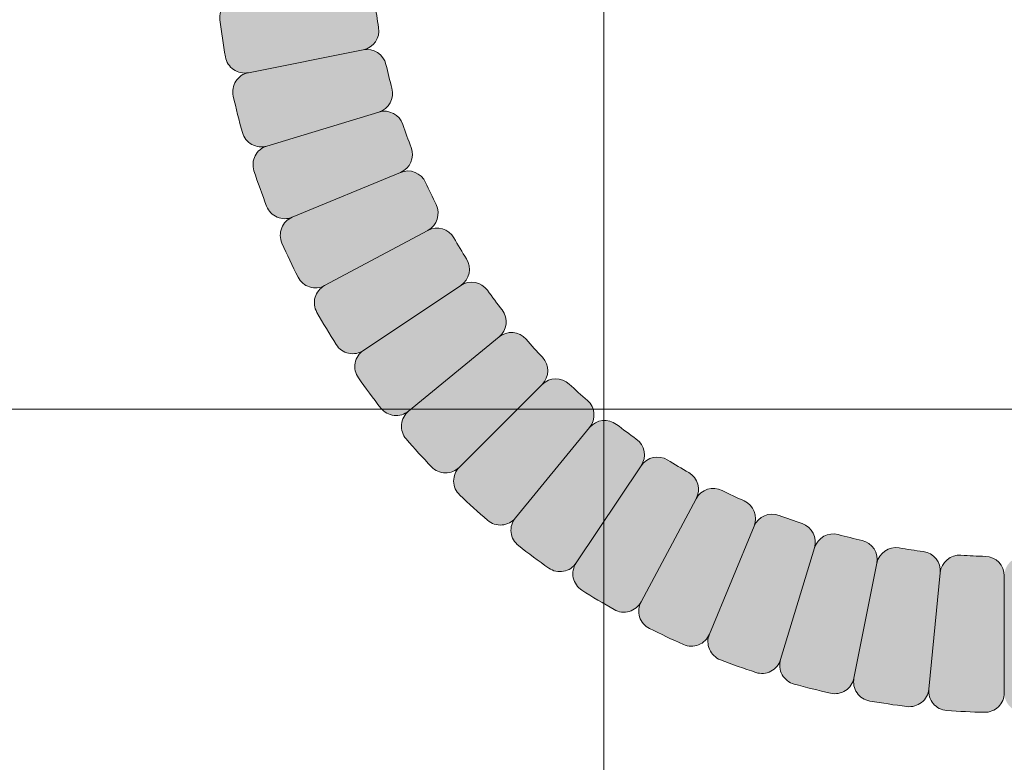
# Model space of a CAD drawing. Units: inches. Extents: x 2 to 891, y -14 to 291.
# Drawn here: x 326 to 329, y 223 to 226 of the extents above; entities that cross this region are included whole.
import ezdxf

# ---------------------------------------------------------------- set-up
doc = ezdxf.new("R2010")
doc.units = ezdxf.units.IN
doc.header["$LTSCALE"] = 0.375
doc.header["$MEASUREMENT"] = 0
doc.layers.get('0').update_dxf_attribs({"lineweight": 13})
doc.layers.add('FACTORY INSTALL', color=7, linetype='Continuous', lineweight=13)
doc.layers.add('FILL1', color=254, linetype='Continuous', lineweight=13)

# ---------------------------------------------------------------- blocks, each defined once
blk = doc.blocks.new('HW40 GB30x1.25')
at = {"layer": 'FILL1'}
h = blk.add_hatch(color=256, dxfattribs=at)
edge = h.paths.add_edge_path()
edge.add_line((-1.619431596436698, 30.31148000000007), (-1.244290224828319, 30.31148000000007))
edge.add_arc((-1.244290224828319, 30.24898000000007), 0.0625, 358.55122659914144, 450, ccw=False)
edge.add_arc((-3.715499999416124, 30.31148000000007), 2.53449999999998, 355.8237734008423, 358.5512265991568, ccw=False)
edge.add_arc((-1.250063704072545, 30.13145813015751), 0.0625, 264.37500000008754, 355.8237734008312, ccw=False)
edge.add_arc((-1.262315846613092, 30.00706003933914), 0.0625, 352.92622659817624, 444.37499999892, ccw=False)
edge.add_arc((-3.71549999941044, 30.31148000005822), 2.53449999999998, 350.19877339985067, 352.92622659816516, ccw=False)
edge.add_arc((-1.279580682587493, 29.89066996934747), 0.0625, 258.7499999990075, 350.198773399866, ccw=False)
edge.add_arc((-1.303966972845501, 29.7680718092671), 0.0625, 347.3012266001336, 438.75000000099215, ccw=False)
edge.add_arc((-3.71549999943295, 30.31147999994414), 2.53449999999998, 344.57377340183444, 347.3012266001489, ccw=False)
edge.add_arc((-1.332556895734115, 29.65393443912433), 0.0625, 253.12500000107968, 344.57377340182336, ccw=False)
edge.add_arc((-1.36884248038541, 29.53431689717252), 0.0625, 341.67622659916844, 433.1249999999121, ccw=False)
edge.add_arc((-3.715499999415897, 30.31148000000007), 2.53449999999998, 338.9487734008428, 341.6762265991573, ccw=False)
edge.add_arc((-1.408482153609611, 29.42353143214859), 0.0625, 247.49999999999972, 338.9487734008581, ccw=False)
edge.add_arc((-1.456317582665179, 29.3080464905546), 0.0625, 336.05122660110425, 427.50000000196275, ccw=False)
edge.add_arc((-3.715499999460462, 30.31147999989253), 2.53449999999998, 333.3237734028051, 336.0512266011196, ccw=False)
edge.add_arc((-1.506625254496157, 29.20167985523676), 0.0625, 241.87500000205029, 333.32377340279396, ccw=False)
edge.add_arc((-1.565549846589192, 29.09143969720549), 0.0625, 330.42622660013905, 421.8750000008828, ccw=False)
edge.add_arc((-3.71549999943295, 30.31147999994425), 2.53449999999998, 327.69877340181347, 330.42622660012796, ccw=False)
edge.add_arc((-1.626041026652274, 28.99051626044059), 0.0625, 236.25000000097032, 327.6987734018288, ccw=False)
edge.add_arc((-1.695487305792994, 28.88658255887492), 0.0625, 324.8012266020964, 416.25000000295495, ccw=False)
edge.add_arc((-3.715499999497752, 30.31147999984773), 2.53449999999998, 322.07377340379725, 324.8012266021117, ccw=False)
edge.add_arc((-1.765579430950311, 28.79207426852508), 0.0625, 230.6250000030425, 322.07377340378616, ccw=False)
edge.add_arc((-1.844878591456563, 28.69544796186347), 0.0625, 319.17622660113113, 410.62500000187487, ccw=False)
edge.add_arc((-3.715499999460462, 30.31147999989275), 2.53449999999998, 316.44877340280556, 319.17622660112005, ccw=False)
edge.add_arc((-1.923896636232485, 28.60826498443271), 0.0625, 225.0000000019624, 316.4487734028209, ccw=False)
edge.add_arc((-2.012284983907875, 28.51987663674868), 0.0625, 313.55122660276606, 405.0000000036246, ccw=False)
edge.add_arc((-3.715499999542544, 30.31147999981044), 2.53449999999998, 310.8237734044669, 313.5512266027814, ccw=False)
edge.add_arc((-2.099467961330902, 28.44085859196412), 0.0625, 219.3750000037122, 310.82377340445584, ccw=False)
edge.add_arc((-2.19609426798479, 28.36155943144854), 0.0625, 307.92622660180086, 399.37500000254454, ccw=False)
edge.add_arc((-3.715499999497524, 30.31147999984773), 2.53449999999998, 305.19877340347523, 307.9262266017898, ccw=False)
edge.add_arc((-2.290602558327691, 28.2914673062819), 0.0625, 213.7500000026321, 305.19877340349063, ccw=False)
edge.add_arc((-2.394536259886536, 28.22202102713118), 0.0625, 302.30122660375815, 393.75000000461677, ccw=False)
edge.add_arc((-3.715499999594158, 30.31147999978293), 2.53449999999998, 299.57377340545906, 302.30122660377356, ccw=False)
edge.add_arc((-2.495459696645639, 28.16152984705809), 0.0625, 208.1250000047043, 299.5737734054479, ccw=False)
edge.add_arc((-2.605699854671229, 28.10260525495437), 0.0625, 296.676226602793, 388.12500000353674, ccw=False)
edge.add_arc((-3.715499999542317, 30.31147999981044), 2.53449999999998, 293.94877340446743, 296.6762266027819, ccw=False)
edge.add_arc((-2.712066489983954, 28.05229758311293), 0.0625, 202.5000000036243, 293.9487734044827, ccw=False)
edge.add_arc((-2.827551431573283, 28.00446215404622), 0.0625, 291.0512266047289, 382.50000000558737, ccw=False)
edge.add_arc((-3.715499999649865, 30.31147999976588), 2.53449999999998, 288.3237734064297, 291.0512266047442, ccw=False)
edge.add_arc((-2.938336896593455, 27.96482248081111), 0.0625, 196.8750000056749, 288.32377340641864, ccw=False)
edge.add_arc((-3.057954438541856, 27.92853689614822), 0.0625, 285.4262266037636, 376.87500000450734, ccw=False)
edge.add_arc((-3.715499999593931, 30.31147999978293), 2.53449999999998, 282.69877340543815, 285.4262266037526, ccw=False)
edge.add_arc((-3.172091808681671, 27.89994697324846), 0.0625, 191.2500000045949, 282.69877340545344, ccw=False)
edge.add_arc((-3.294689968759712, 27.87556068297863), 0.0625, 279.801226605721, 371.2500000065795, ccw=False)
edge.add_arc((-3.715499999708072, 30.31147999976042), 2.53449999999998, 277.07377340742187, 279.80122660573636, ccw=False)
edge.add_arc((-3.411080038749787, 27.85829584699286), 0.0625, 185.6250000066671, 277.0737734074108, ccw=False)
edge.add_arc((-3.535478129566854, 27.84604370444004), 0.0625, 274.1762266047558, 365.6250000054995, ccw=False)
edge.add_arc((-3.715499999649865, 30.31147999976611), 2.53449999999998, 271.44877340643023, 274.17622660474467, ccw=False)
edge.add_arc((-3.652999999408848, 27.84027022518444), 0.0625, 180.0000000055871, 271.4487734064455, ccw=False)
edge.add_arc((-3.778000000007296, 27.84027022518444), 0.0625, 268.5512265935545, 359.999999994413, ccw=False)
edge.add_arc((-3.71549999976628, 30.31147999976611), 2.53449999999998, 265.82377339525533, 268.55122659356977, ccw=False)
edge.add_arc((-3.89552186984929, 27.84604370444004), 0.0625, 174.3749999945005, 265.8237733952442, ccw=False)
edge.add_arc((-4.019919960666357, 27.85829584699286), 0.0625, 262.9262265925892, 354.37499999333295, ccw=False)
edge.add_arc((-3.715499999708072, 30.31147999976042), 2.53449999999998, 260.19877339426364, 262.92622659257813, ccw=False)
edge.add_arc((-4.136310030656432, 27.87556068297863), 0.0625, 168.7499999934205, 260.198773394279, ccw=False)
edge.add_arc((-4.258908190734473, 27.89994697324846), 0.0625, 257.3012265945466, 348.7499999954051, ccw=False)
edge.add_arc((-3.715499999822214, 30.31147999978293), 2.53449999999998, 254.57377339624742, 257.3012265945619, ccw=False)
edge.add_arc((-4.373045560874289, 27.92853689614822), 0.0625, 163.1249999954926, 254.5737733962363, ccw=False)
edge.add_arc((-4.492663102822689, 27.96482248081111), 0.0625, 251.67622659358142, 343.12499999432504, ccw=False)
edge.add_arc((-3.71549999976628, 30.31147999976588), 2.53449999999998, 248.94877339525578, 251.6762265935703, ccw=False)
edge.add_arc((-4.603448567842861, 28.00446215404622), 0.0625, 157.4999999944126, 248.9487733952711, ccw=False)
edge.add_arc((-4.71893350943219, 28.05229758311293), 0.0625, 246.0512265955173, 337.4999999963757, ccw=False)
edge.add_arc((-3.715499999873828, 30.31147999981044), 2.53449999999998, 243.3237733972181, 246.0512265955326, ccw=False)
edge.add_arc((-4.825300144744915, 28.10260525495437), 0.0625, 151.8749999964633, 243.323773397207, ccw=False)
edge.add_arc((-4.935540302770505, 28.16152984705809), 0.0625, 240.42622659455202, 331.8749999952957, ccw=False)
edge.add_arc((-3.715499999821986, 30.31147999978293), 2.53449999999998, 237.6987733962265, 240.4262265945409, ccw=False)
edge.add_arc((-5.036463739529609, 28.22202102713118), 0.0625, 146.2499999953832, 237.6987733962418, ccw=False)
edge.add_arc((-5.140397441088453, 28.2914673062819), 0.0625, 234.8012265965094, 326.2499999973679, ccw=False)
edge.add_arc((-3.71549999991862, 30.31147999984773), 2.53449999999998, 232.0737733982102, 234.8012265965247, ccw=False)
edge.add_arc((-5.234905731431354, 28.36155943144854), 0.0625, 140.6249999974554, 232.07377339819908, ccw=False)
edge.add_arc((-5.331532038085243, 28.44085859196412), 0.0625, 229.1762265955441, 320.62499999628784, ccw=False)
edge.add_arc((-3.7154999998736, 30.31147999981044), 2.53449999999998, 226.4487733972186, 229.1762265955331, ccw=False)
edge.add_arc((-5.418715015508269, 28.51987663674868), 0.0625, 134.9999999963754, 226.4487733972339, ccw=False)
edge.add_arc((-5.50710336318366, 28.60826498443271), 0.0625, 223.5512265971791, 314.9999999980376, ccw=False)
edge.add_arc((-3.715499999955682, 30.31147999989275), 2.53449999999998, 220.8237733988799, 223.5512265971944, ccw=False)
edge.add_arc((-5.586121407959581, 28.69544796186347), 0.0625, 129.3749999981251, 220.8237733988688, ccw=False)
edge.add_arc((-5.665420568465834, 28.79207426852508), 0.0625, 217.9262265962138, 309.3749999969575, ccw=False)
edge.add_arc((-3.715499999918393, 30.31147999984773), 2.53449999999998, 215.1987733978883, 217.9262265962027, ccw=False)
edge.add_arc((-5.73551269362315, 28.88658255887492), 0.0625, 123.74999999704511, 215.1987733979036, ccw=False)
edge.add_arc((-5.80495897276387, 28.99051626044059), 0.0625, 212.3012265981712, 303.74999999902974, ccw=False)
edge.add_arc((-3.715499999983194, 30.31147999994425), 2.53449999999998, 209.573773399872, 212.3012265981865, ccw=False)
edge.add_arc((-5.865450152826952, 29.09143969720549), 0.0625, 118.1249999991173, 209.5737733998609, ccw=False)
edge.add_arc((-5.924374744919987, 29.20167985523676), 0.0625, 206.676226597206, 298.1249999979497, ccw=False)
edge.add_arc((-3.715499999955682, 30.31147999989253), 2.53449999999998, 203.9487733988804, 206.6762265971949, ccw=False)
edge.add_arc((-5.974682416750966, 29.3080464905546), 0.0625, 112.49999999803731, 203.9487733988957, ccw=False)
edge.add_arc((-6.022517845806533, 29.42353143214859), 0.0625, 201.0512265991419, 292.50000000000034, ccw=False)
edge.add_arc((-3.715500000000247, 30.31148000000007), 2.53449999999998, 198.3237734008427, 201.0512265991572, ccw=False)
edge.add_arc((-6.062157519030734, 29.53431689717252), 0.0625, 106.87500000008791, 198.3237734008316, ccw=False)
edge.add_arc((-6.09844310368203, 29.65393443912433), 0.0625, 195.4262265981766, 286.8749999989203, ccw=False)
edge.add_arc((-3.715499999983194, 30.31147999994414), 2.53449999999998, 192.6987733998511, 195.4262265981656, ccw=False)
edge.add_arc((-6.127033026570643, 29.7680718092671), 0.0625, 101.24999999900791, 192.6987733998664, ccw=False)
edge.add_arc((-6.151419316828651, 29.89066996934747), 0.0625, 189.801226600134, 281.2500000009925, ccw=False)
edge.add_arc((-3.715500000005704, 30.31148000005822), 2.53449999999998, 187.0737734018348, 189.8012266001493, ccw=False)
edge.add_arc((-6.168684152803053, 30.00706003933914), 0.0625, 95.62500000108002, 187.0737734018237, ccw=False)
edge.add_line((-6.174810224073099, 30.06925908474051), (-5.801475260705047, 30.10602936920492))
edge.add_arc((-5.795349189435456, 30.04383032380997), 0.0625, 367.3329239880676, 455.6250000008726, ccw=False)
edge.add_arc((-3.715500000005704, 30.31148000005822), 2.03449999999998, 187.3329239880787, 189.5420760139064)
edge.add_arc((-5.783486181486296, 29.96385642034249), 0.0625, 281.2500000009925, 369.54207601392756, ccw=False)
edge.add_arc((-5.759099891226015, 29.84125826024933), 0.0625, 372.9579239860728, 461.2499999990079, ccw=False)
edge.add_arc((-3.715499999983194, 30.31147999994414), 2.03449999999998, 192.957923986094, 195.1670760119216)
edge.add_arc((-5.7394551935854, 29.76283223110056), 0.0625, 286.8749999991278, 375.16707601193275, ccw=False)
edge.add_arc((-5.703169608936378, 29.64321468915477), 0.0625, 378.58292398707545, 466.8749999998805, ccw=False)
edge.add_arc((-3.715500000000247, 30.31148000000007), 2.03449999999998, 198.5829239870866, 200.7920760129143)
edge.add_arc((-5.675932410779296, 29.56709181985786), 0.0625, 292.50000000000034, 380.7920760129354, ccw=False)
edge.add_arc((-5.6280969817185, 29.45160687825205), 0.0625, 384.2079239851022, 472.4999999980372, ccw=False)
edge.add_arc((-3.715499999955682, 30.31147999989253), 2.03449999999998, 204.2079239851232, 206.417076010951)
edge.add_arc((-5.593529592155392, 29.37852027365011), 0.0625, 298.12499999815714, 386.4170760109621, ccw=False)
edge.add_arc((-5.534605000064857, 29.26828011562475), 0.0625, 389.83292398610484, 478.1249999989098, ccw=False)
edge.add_arc((-3.715499999983194, 30.31147999994425), 2.03449999999998, 209.832923986116, 212.0420760119436)
edge.add_arc((-5.493040321950957, 29.19893363967469), 0.0625, 303.74999999902974, 392.04207601196475, ccw=False)
edge.add_arc((-5.423594042802506, 29.09499993809845), 0.0625, 395.45792398411004, 483.7499999970451, ccw=False)
edge.add_arc((-3.715499999918393, 30.31147999984773), 2.03449999999998, 215.4579239841312, 217.6670760099588)
edge.add_arc((-5.375432366711266, 29.0300614352708), 0.0625, 309.37499999716493, 397.66707600996995, ccw=False)
edge.add_arc((-5.296133206209106, 28.93343512861406), 0.0625, 401.0829239851127, 489.3749999979177, ccw=False)
edge.add_arc((-3.715499999955682, 30.31147999989275), 2.03449999999998, 221.0829239851238, 223.2920760109515)
edge.add_arc((-5.241838355406799, 28.87352999219161), 0.0625, 314.9999999980376, 403.29207601097266, ccw=False)
edge.add_arc((-5.153450007723677, 28.78514164449962), 0.0625, 406.7079239834403, 494.99999999637544, ccw=False)
edge.add_arc((-3.7154999998736, 30.31147999981044), 2.03449999999998, 226.7079239834615, 228.9170760092892)
edge.add_arc((-5.093544871306449, 28.7308467936914), 0.0625, 320.62499999649526, 408.9170760093003, ccw=False)
edge.add_arc((-4.996918564657335, 28.65154763317992), 0.0625, 412.332923984443, 500.624999997248, ccw=False)
edge.add_arc((-3.71549999991862, 30.31147999984773), 2.03449999999998, 232.3329239844541, 234.5420760102818)
edge.add_arc((-4.931980061834565, 28.60338595708231), 0.0625, 326.2499999973679, 414.54207601030294, ccw=False)
edge.add_arc((-4.828046360265034, 28.53393967792363), 0.0625, 417.95792398244816, 506.2499999953832, ccw=False)
edge.add_arc((-3.715499999821986, 30.31147999978293), 2.03449999999998, 237.9579239824693, 240.167076008297)
edge.add_arc((-4.758699884318958, 28.49237499980313), 0.0625, 331.8749999955032, 420.16707600830813, ccw=False)
edge.add_arc((-4.648459726299279, 28.43345040770168), 0.0625, 423.5829239834509, 511.87499999625584, ccw=False)
edge.add_arc((-3.715499999873828, 30.31147999981044), 2.03449999999998, 243.5829239834619, 245.7920760092897)
edge.add_arc((-4.57537312170075, 28.39888301813153), 0.0625, 337.4999999963757, 425.7920760093108, ccw=False)
edge.add_arc((-4.459888180099597, 28.35104758905936), 0.0625, 429.20792398147756, 517.4999999944126, ccw=False)
edge.add_arc((-3.71549999976628, 30.31147999976588), 2.03449999999998, 249.2079239814987, 251.4170760073264)
edge.add_arc((-4.383765310805302, 28.32381039089501), 0.0625, 343.1249999945325, 431.4170760073375, ccw=False)
edge.add_arc((-4.26414776886304, 28.28752480623416), 0.0625, 434.8329239824802, 523.1249999952852, ccw=False)
edge.add_arc((-3.715499999822214, 30.31147999978293), 2.03449999999998, 254.8329239824913, 257.042076008319)
edge.add_arc((-4.185721739716428, 28.26788010858604), 0.0625, 348.7499999954051, 437.04207600834013, ccw=False)
edge.add_arc((-4.063123579625426, 28.24349381831371), 0.0625, 440.4579239804854, 528.7499999934205, ccw=False)
edge.add_arc((-3.715499999708072, 30.31147999976042), 2.03449999999998, 260.4579239805065, 262.6670760063342)
edge.add_arc((-3.983149676159201, 28.23163081035682), 0.0625, 354.37499999354037, 442.6670760063454, ccw=False)
edge.add_arc((-3.8587515853485, 28.21937866780445), 0.0625, 446.0829239814881, 534.3749999942931, ccw=False)
edge.add_arc((-3.71549999976628, 30.31147999976611), 2.03449999999998, 266.0829239814992, 268.2920760073269)
edge.add_arc((-3.777999999970689, 28.21541159679282), 0.0625, 359.999999994413, 448.29207600734804, ccw=False)
edge.add_arc((-3.652999999445456, 28.21541159679282), 0.0625, 91.7079239926519, 180.0000000055871, ccw=False)
edge.add_arc((-3.715499999649865, 30.31147999976611), 2.03449999999998, 271.7079239926731, 273.9170760185008)
edge.add_arc((-3.572248414067644, 28.21937866780445), 0.0625, 365.6250000057069, 453.9170760185119, ccw=False)
edge.add_arc((-3.447850323256944, 28.23163081035682), 0.0625, 97.33292399365462, 185.6250000064596, ccw=False)
edge.add_arc((-3.715499999708072, 30.31147999976042), 2.03449999999998, 277.3329239936657, 279.5420760194935)
edge.add_arc((-3.367876419790719, 28.24349381831371), 0.0625, 371.2500000065795, 459.5420760195146, ccw=False)
edge.add_arc((-3.245278259699717, 28.26788010858604), 0.0625, 102.95792399165981, 191.2500000045949, ccw=False)
edge.add_arc((-3.715499999593931, 30.31147999978293), 2.03449999999998, 282.957923991681, 285.1670760175086)
edge.add_arc((-3.166852230553104, 28.28752480623416), 0.0625, 376.8750000047148, 465.1670760175197, ccw=False)
edge.add_arc((-3.047234688610843, 28.32381039089501), 0.0625, 108.58292399266239, 196.8750000054675, ccw=False)
edge.add_arc((-3.715499999649865, 30.31147999976588), 2.03449999999998, 288.5829239926736, 290.7920760185013)
edge.add_arc((-2.971111819316548, 28.35104758905936), 0.0625, 382.50000000558737, 470.7920760185224, ccw=False)
edge.add_arc((-2.855626877715395, 28.39888301813153), 0.0625, 114.20792399068921, 202.5000000036243, ccw=False)
edge.add_arc((-3.715499999542317, 30.31147999981044), 2.03449999999998, 294.2079239907103, 296.417076016538)
edge.add_arc((-2.782540273116865, 28.43345040770168), 0.0625, 388.12500000374416, 476.4170760165491, ccw=False)
edge.add_arc((-2.672300115097187, 28.49237499980313), 0.0625, 119.8329239916919, 208.1250000044969, ccw=False)
edge.add_arc((-3.715499999594158, 30.31147999978293), 2.03449999999998, 299.832923991703, 302.0420760175307)
edge.add_arc((-2.60295363915111, 28.53393967792363), 0.0625, 393.75000000461677, 482.04207601755184, ccw=False)
edge.add_arc((-2.499019937581579, 28.60338595708231), 0.0625, 125.4579239896971, 213.7500000026321, ccw=False)
edge.add_arc((-3.715499999497524, 30.31147999984773), 2.03449999999998, 305.4579239897182, 307.6670760155459)
edge.add_arc((-2.434081434758809, 28.65154763317992), 0.0625, 399.375000002752, 487.667076015557, ccw=False)
edge.add_arc((-2.337455128109696, 28.7308467936914), 0.0625, 131.0829239906997, 219.3750000035047, ccw=False)
edge.add_arc((-3.715499999542544, 30.31147999981044), 2.03449999999998, 311.0829239907109, 313.2920760165385)
edge.add_arc((-2.277549991692467, 28.78514164449962), 0.0625, 405.0000000036246, 493.2920760165597, ccw=False)
edge.add_arc((-2.189161644009346, 28.87352999219161), 0.0625, 136.7079239890274, 225.0000000019624, ccw=False)
edge.add_arc((-3.715499999460462, 30.31147999989275), 2.03449999999998, 316.7079239890484, 318.9170760148762)
edge.add_arc((-2.134866793207038, 28.93343512861406), 0.0625, 410.6250000020823, 498.9170760148873, ccw=False)
edge.add_arc((-2.055567632704879, 29.0300614352708), 0.0625, 142.33292399003, 230.625000002835, ccw=False)
edge.add_arc((-3.715499999497752, 30.31147999984773), 2.03449999999998, 322.3329239900411, 324.5420760158688)
edge.add_arc((-2.007405956613638, 29.09499993809845), 0.0625, 416.25000000295495, 504.54207601588996, ccw=False)
edge.add_arc((-1.937959677465187, 29.19893363967469), 0.0625, 147.9579239880352, 236.25000000097032, ccw=False)
edge.add_arc((-3.71549999943295, 30.31147999994425), 2.03449999999998, 327.9579239880563, 330.167076013884)
edge.add_arc((-1.896394999351287, 29.26828011562475), 0.0625, 421.8750000010902, 510.1670760138952, ccw=False)
edge.add_arc((-1.837470407260753, 29.37852027365011), 0.0625, 153.5829239890379, 241.87500000184292, ccw=False)
edge.add_arc((-3.715499999460462, 30.31147999989253), 2.03449999999998, 333.582923989049, 335.7920760148768)
edge.add_arc((-1.802903017697645, 29.45160687825205), 0.0625, 427.50000000196275, 515.7920760148978, ccw=False)
edge.add_arc((-1.755067588636848, 29.56709181985786), 0.0625, 159.2079239870646, 247.49999999999972, ccw=False)
edge.add_arc((-3.715499999415897, 30.31148000000007), 2.03449999999998, 339.2079239870857, 341.4170760129135)
edge.add_arc((-1.727830390479767, 29.64321468915477), 0.0625, 433.1250000001195, 521.4170760129246, ccw=False)
edge.add_arc((-1.691544805830745, 29.76283223110056), 0.0625, 164.8329239880673, 253.1250000008722, ccw=False)
edge.add_arc((-3.71549999943295, 30.31147999994414), 2.03449999999998, 344.8329239880784, 347.042076013906)
edge.add_arc((-1.67190010819013, 29.84125826024933), 0.0625, 438.75000000099215, 527.0420760139272, ccw=False)
edge.add_arc((-1.647513817929848, 29.96385642034249), 0.0625, 170.4579239860725, 258.7499999990075, ccw=False)
edge.add_arc((-3.71549999941044, 30.31148000005822), 2.03449999999998, 350.4579239860935, 352.6670760119213)
edge.add_arc((-1.635650809980689, 30.04383032380997), 0.0625, 444.3749999991274, 532.6670760119324, ccw=False)
edge.add_arc((-1.62339866744037, 30.16822841462192), 0.0625, 176.0829239870751, 264.3749999998801, ccw=False)
edge.add_arc((-3.715499999416124, 30.31148000000007), 2.03449999999998, 356.0829239870862, 358.2920760129139)
edge.add_arc((-1.619431596436698, 30.24898000000007), 0.0625, 450, 538.2920760129351, ccw=False)
edge = h.paths.add_edge_path(flags=16)
edge.add_line((-1.972682817028272, 29.1469667889055), (-1.660764166215131, 28.93854940967117))
edge.add_line((-1.972682817052601, 29.14696678886924), (-1.660764166232184, 28.9385494096457))
edge = h.paths.add_edge_path(flags=16)
edge.add_line((-1.778985303176796, 29.50934934903489), (-1.432399868144557, 29.36578896133744))
edge.add_line((-1.778985303159743, 29.50934934907593), (-1.432399868132507, 29.36578896136666))
edge = h.paths.add_edge_path(flags=16)
edge.add_line((-1.866932703310795, 29.32340019462754), (-1.536087550545744, 29.14655977621396))
edge.add_line((-1.866932703300336, 29.32340019464698), (-1.536087550538468, 29.14655977622783))
edge = h.paths.add_edge_path(flags=16)
edge.add_line((-2.095217212948683, 28.98174828195067), (-1.805229011198207, 28.74376111519996))
edge.add_line((-2.09521721296278, 28.98174828193362), (-1.805229011208212, 28.74376111518802))
edge = h.paths.add_edge_path(flags=16)
edge.add_line((-1.709687598151504, 29.70302346013807), (-1.35069968805692, 29.5941256681557))
edge.add_line((-1.709687598157871, 29.70302346011692), (-1.350699688061695, 29.5941256681408))
edge = h.paths.add_edge_path(flags=16)
edge.add_line((-1.659706963065446, 29.90255734027471), (-1.29177382772059, 29.82937088929248))
edge.add_line((-1.659706963057033, 29.90255734031751), (-1.291773827714678, 29.82937088932249))
edge = h.paths.add_edge_path(flags=16)
edge.add_line((-1.629524738709051, 30.10602936922692), (-1.256189775341682, 30.06925908475603))
edge.add_line((-1.629524738711098, 30.10602936920492), (-1.256189775343046, 30.06925908474051))
edge = h.paths.add_edge_path(flags=16)
edge.add_line((-3.306577339766818, 28.25568696344703), (-3.233390888735812, 27.88775382811173))
edge.add_line((-3.306577339724072, 28.25568696345545), (-3.233390888705799, 27.88775382811764))
edge = h.paths.add_edge_path(flags=16)
edge.add_line((-3.107043459571059, 28.3056675985672), (-2.998145667560038, 27.94667968848171))
edge.add_line((-3.107043459592205, 28.30566759856083), (-2.998145667574818, 27.94667968847693))
edge = h.paths.add_edge_path(flags=16)
edge.add_line((-2.913369348536889, 28.37496530358794), (-2.769808960793853, 28.0283798685748))
edge.add_line((-2.913369348495962, 28.37496530360499), (-2.769808960764522, 28.02837986858685))
edge = h.paths.add_edge_path(flags=16)
edge.add_line((-2.727420194116576, 28.46291270374672), (-2.550579775665028, 28.13206755100214))
edge.add_line((-2.727420194097022, 28.46291270375718), (-2.550579775651158, 28.13206755100941))
edge = h.paths.add_edge_path(flags=16)
edge.add_line((-2.385768281425499, 28.69119721344236), (-2.14778111465148, 28.40120901171099))
edge.add_line((-2.385768281442324, 28.69119721342827), (-2.14778111466353, 28.40120901170098))
edge = h.paths.add_edge_path(flags=16)
edge.add_line((-2.550986788349064, 28.56866281751627), (-2.342569409095177, 28.25674416671609))
edge.add_line((-2.550986788385217, 28.56866281749194), (-2.342569409120642, 28.25674416669904))
edge = h.paths.add_edge_path(flags=16)
edge.add_line((-2.233355817871143, 28.82933581832663), (-1.968090810086323, 28.56407081057569))
edge.add_line((-2.233355817832035, 28.82933581836585), (-1.968090810055173, 28.56407081060706))
edge = h.paths.add_edge_path(flags=16)
edge.add_line((-4.880013211030928, 28.56866281749194), (-5.088430590295502, 28.25674416669904))
edge.add_line((-4.88001321106708, 28.56866281751627), (-5.088430590320968, 28.25674416671609))
edge = h.paths.add_edge_path(flags=16)
edge.add_line((-4.517630650920182, 28.37496530360499), (-4.661191038651623, 28.02837986858685))
edge.add_line((-4.517630650879255, 28.37496530358794), (-4.661191038622292, 28.0283798685748))
edge = h.paths.add_edge_path(flags=16)
edge.add_line((-4.703579805319123, 28.46291270375718), (-4.880420223764986, 28.13206755100941))
edge.add_line((-4.703579805299569, 28.46291270374672), (-4.880420223751116, 28.13206755100214))
edge = h.paths.add_edge_path(flags=16)
edge.add_line((-5.04523171797382, 28.69119721342827), (-5.283218884752614, 28.40120901170098))
edge.add_line((-5.045231717990646, 28.69119721344236), (-5.283218884764665, 28.40120901171099))
edge = h.paths.add_edge_path(flags=16)
edge.add_line((-4.323956539823939, 28.30566759856083), (-4.432854331841327, 27.94667968847693))
edge.add_line((-4.323956539845085, 28.3056675985672), (-4.432854331856106, 27.94667968848171))
edge = h.paths.add_edge_path(flags=16)
edge.add_line((-4.124422659692073, 28.25568696345545), (-4.197609110710346, 27.88775382811764))
edge.add_line((-4.124422659649326, 28.25568696344703), (-4.197609110680332, 27.88775382811173))
edge = h.paths.add_edge_path(flags=16)
edge.add_line((-3.920950630742936, 28.22550473907904), (-3.957720915250093, 27.85216977571531))
edge.add_line((-3.920950630764764, 28.22550473908109), (-3.957720915265782, 27.85216977571667))
edge = h.paths.add_edge_path(flags=16)
edge.add_line((-3.715499999970689, 28.21541159678668), (-3.715500000007296, 27.8402702251783))
edge.add_line((-3.715499999445456, 28.21541159678668), (-3.715499999408848, 27.8402702251783))
edge = h.paths.add_edge_path(flags=16)
edge.add_line((-3.51004936865138, 28.22550473908109), (-3.473279084150363, 27.85216977571667))
edge.add_line((-3.510049368673208, 28.22550473907904), (-3.473279084166052, 27.85216977571531))
edge = h.paths.add_edge_path(flags=16)
edge.add_line((-5.771293036359111, 29.90255734031751), (-6.139226171701466, 29.82937088932249))
edge.add_line((-5.771293036350698, 29.90255734027471), (-6.139226171695555, 29.82937088929248))
edge = h.paths.add_edge_path(flags=16)
edge.add_line((-5.721312401258274, 29.70302346011692), (-6.080300311354449, 29.5941256681408))
edge.add_line((-5.72131240126464, 29.70302346013807), (-6.080300311359224, 29.5941256681557))
edge = h.paths.add_edge_path(flags=16)
edge.add_line((-5.652014696256401, 29.50934934907593), (-5.998600131283638, 29.36578896136666))
edge.add_line((-5.652014696239348, 29.50934934903489), (-5.998600131271587, 29.36578896133744))
edge = h.paths.add_edge_path(flags=16)
edge.add_line((-5.564067296115809, 29.32340019464698), (-5.894912448877676, 29.14655977622783))
edge.add_line((-5.56406729610535, 29.32340019462754), (-5.8949124488704, 29.14655977621396))
edge = h.paths.add_edge_path(flags=16)
edge.add_line((-5.335782786453365, 28.98174828193362), (-5.625770988207933, 28.74376111518802))
edge.add_line((-5.335782786467462, 28.98174828195067), (-5.625770988217937, 28.74376111519996))
edge = h.paths.add_edge_path(flags=16)
edge.add_line((-5.458317182363544, 29.14696678886924), (-5.77023583318396, 28.9385494096457))
edge.add_line((-5.458317182387873, 29.1469667889055), (-5.770235833201014, 28.93854940967117))
edge = h.paths.add_edge_path(flags=16)
edge.add_line((-5.19764418158411, 28.82933581836585), (-5.462909189360971, 28.56407081060706))
edge.add_line((-5.197644181545002, 28.82933581832663), (-5.462909189329821, 28.56407081057569))
edge = h.paths.add_edge_path()
edge.add_arc((-5.812500000000455, 30.37398000000007), 0.0625, 270, 359.9999999999995, ccw=False)
edge.add_line((-5.812500000000455, 30.31148000000007), (-6.187500000000227, 30.31148000000007))
edge.add_arc((-6.187500000000227, 30.37398000000007), 0.0625, 180, 270, ccw=False)
edge.add_line((-6.250000000000227, 30.37398000000007), (-6.250000000000227, 30.49898000000013))
edge.add_arc((-6.187500000000227, 30.49898000000013), 0.0625, 450, 540, ccw=False)
edge.add_line((-6.187500000000227, 30.56148000000013), (-5.812500000000455, 30.56148000000007))
edge.add_arc((-5.812500000000455, 30.49898000000007), 0.0625, 359.99999999999903, 450, ccw=False)
edge.add_line((-5.750000000000455, 30.49898000000007), (-5.750000000000455, 30.37398000000007))
edge = h.paths.add_edge_path()
edge.add_line((-1.680999999999813, 30.37398000000013), (-1.680999999999813, 30.49898000000019))
edge.add_arc((-1.618499999999813, 30.37398000000013), 0.0625, 180, 270, ccw=False)
edge.add_arc((-1.618499999999813, 30.49898000000019), 0.0625, 450, 540, ccw=False)
edge.add_line((-1.24350000000004, 30.56148000000013), (-1.618499999999813, 30.56148000000019))
edge.add_arc((-1.24350000000004, 30.49898000000013), 0.0625, 359.99999999999903, 450, ccw=False)
edge.add_line((-1.18100000000004, 30.37398000000013), (-1.18100000000004, 30.49898000000013))
edge.add_arc((-1.24350000000004, 30.37398000000013), 0.0625, 270, 359.9999999999995, ccw=False)
edge.add_arc((-5.807601331975775, 30.16822841462192), 0.0625, 275.6250000001199, 363.9170760129249, ccw=False)
edge.add_arc((-6.180936295343599, 30.13145813015751), 0.0625, 184.1762265991688, 275.62499999991246, ccw=False)
edge.add_arc((-6.186709774587825, 30.24898000000007), 0.0625, 90, 181.4487734008585, ccw=False)
edge.add_arc((-3.71550000000002, 30.31148000000007), 2.53449999999998, 181.4487734008432, 184.1762265991576, ccw=False)
edge.add_arc((-5.811568402979447, 30.24898000000007), 0.0625, 361.70792398706493, 450, ccw=False)
edge.add_arc((-3.71550000000002, 30.31148000000007), 2.03449999999998, 181.7079239870861, 183.9170760129138, ccw=False)
edge.add_line((-5.801475260707093, 30.10602936922692), (-6.174810224074463, 30.06925908475603))
for p, q in [((-5.771293036350698, 29.90255734027471), (-6.139226171695555, 29.82937088929248)), ((-5.771293036359111, 29.90255734031751), (-6.139226171701466, 29.82937088932249)), ((-5.72131240126464, 29.70302346013807), (-6.080300311359224, 29.5941256681557)), ((-5.721312401258274, 29.70302346011692), (-6.080300311354449, 29.5941256681408)), ((-5.652014696239348, 29.50934934903489), (-5.998600131271587, 29.36578896133744)), ((-5.652014696256401, 29.50934934907593), (-5.998600131283638, 29.36578896136666)), ((-5.56406729610535, 29.32340019462754), (-5.8949124488704, 29.14655977621396)), ((-5.564067296115809, 29.32340019464698), (-5.894912448877676, 29.14655977622783)), ((-5.458317182387873, 29.1469667889055), (-5.770235833201014, 28.93854940967117)), ((-5.458317182363544, 29.14696678886924), (-5.77023583318396, 28.9385494096457)), ((-5.335782786467462, 28.98174828195067), (-5.625770988217937, 28.74376111519996)), ((-5.335782786453365, 28.98174828193362), (-5.625770988207933, 28.74376111518802)), ((-5.197644181545002, 28.82933581832663), (-5.462909189329821, 28.56407081057569)), ((-5.19764418158411, 28.82933581836585), (-5.462909189360971, 28.56407081060706)), ((-5.045231717990646, 28.69119721344236), (-5.283218884764665, 28.40120901171099)), ((-5.04523171797382, 28.69119721342827), (-5.283218884752614, 28.40120901170098)), ((-4.88001321106708, 28.56866281751627), (-5.088430590320968, 28.25674416671609)), ((-4.880013211030928, 28.56866281749194), (-5.088430590295502, 28.25674416669904)), ((-4.703579805299569, 28.46291270374672), (-4.880420223751116, 28.13206755100214)), ((-4.703579805319123, 28.46291270375718), (-4.880420223764986, 28.13206755100941)), ((-4.517630650879255, 28.37496530358794), (-4.661191038622292, 28.0283798685748)), ((-4.517630650920182, 28.37496530360499), (-4.661191038651623, 28.02837986858685)), ((-4.323956539845085, 28.3056675985672), (-4.432854331856106, 27.94667968848171)), ((-4.323956539823939, 28.30566759856083), (-4.432854331841327, 27.94667968847693)), ((-4.124422659649326, 28.25568696344703), (-4.197609110680332, 27.88775382811173)), ((-4.124422659692073, 28.25568696345545), (-4.197609110710346, 27.88775382811764)), ((-3.920950630764764, 28.22550473908109), (-3.957720915265782, 27.85216977571667)), ((-3.920950630742936, 28.22550473907904), (-3.957720915250093, 27.85216977571531)), ((-3.715499999970689, 28.21541159678668), (-3.715500000007296, 27.8402702251783))]:
    blk.add_line(p, q)
for centre, radius, start, end in [((-6.16868415279896, 30.00706003933962), 0.0625, 95.62500000107583, 187.0737734018273), ((-3.715500000005704, 30.31148000005822), 2.03449999999998, 187.3329239880789, 189.5420760139017), ((-3.715500000005704, 30.31148000005822), 2.53449999999998, 187.0737734018359, 189.8012266001462), ((-5.783486181486296, 29.96385642034249), 0.0625, 281.2500000009937, 9.542076013931524), ((-5.759099891226015, 29.84125826024933), 0.0625, 12.95792398607349, 101.2499999990146), ((-6.151419316828651, 29.89066996934747), 0.0625, 189.801226600134, 281.2500000009937), ((-3.715499999983194, 30.31147999994414), 2.03449999999998, 192.9579239860914, 195.1670760119224), ((-6.127033026570643, 29.7680718092671), 0.0625, 101.2499999990146, 192.6987733998731), ((-5.7394551935854, 29.76283223110056), 0.0625, 286.8749999991296, 15.16707601192992), ((-3.715499999983194, 30.31147999994414), 2.53449999999998, 192.6987733998483, 195.4262265981602), ((-5.703169608936378, 29.64321468915477), 0.0625, 18.58292398707895, 106.8749999998783), ((-3.715500000000247, 30.31148000000007), 2.03449999999998, 198.5829239870864, 200.7920760129087), ((-6.09844310368203, 29.65393443912433), 0.0625, 195.4262265981689, 286.8749999989253), ((-6.062157519030734, 29.53431689717252), 0.0625, 106.8750000000825, 198.3237734008314), ((-5.675932410779296, 29.56709181985786), 0.0625, 292.5000000000059, 20.79207601293779), ((-3.715500000000247, 30.31148000000007), 2.53449999999998, 198.3237734008389, 201.0512265991657), ((-5.6280969817185, 29.45160687825205), 0.0625, 24.20792398509319, 112.4999999980458), ((-3.715499999955682, 30.31147999989253), 2.03449999999998, 204.2079239851221, 206.417076010942), ((-6.022517845806533, 29.42353143214859), 0.0625, 201.051226599139, 292.5000000000059), ((-5.593529592155392, 29.37852027365011), 0.0625, 298.1249999981625, 26.41707601096744), ((-5.974682416750966, 29.3080464905546), 0.0625, 112.4999999980458, 203.9487733988939), ((-5.534605000064857, 29.26828011562475), 0.0625, 29.83292398610039, 118.1249999989159), ((-3.715499999955682, 30.31147999989253), 2.53449999999998, 203.9487733988882, 206.6762265971914), ((-3.715499999983194, 30.31147999994425), 2.03449999999998, 209.8329239861238, 212.0420760119491), ((-5.493040321950957, 29.19893363967469), 0.0625, 303.7499999990271, 32.04207601197381), ((-5.924374744919987, 29.20167985523676), 0.0625, 206.6762265972158, 298.1249999979557), ((-5.865450152826952, 29.09143969720549), 0.0625, 118.1249999991227, 209.5737733998641), ((-5.423594042802506, 29.09499993809845), 0.0625, 35.4579239841196, 123.7499999970372), ((-3.715499999918393, 30.31147999984773), 2.03449999999998, 215.4579239841213, 217.6670760099562), ((-3.715499999983194, 30.31147999994425), 2.53449999999998, 209.5737733998666, 212.3012265981938), ((-5.375432366711266, 29.0300614352708), 0.0625, 309.3749999971732, 37.66707600997659), ((-5.296133206209106, 28.93343512861406), 0.0625, 41.08292398511743, 129.3749999979148), ((-5.80495897276387, 28.99051626044059), 0.0625, 212.301226598171, 303.7499999990271), ((-3.715499999955682, 30.31147999989275), 2.03449999999998, 221.082923985118, 223.29207601095), ((-5.73551269362315, 28.88658255887492), 0.0625, 123.7499999970372, 215.1987733979042), ((-5.241838355406799, 28.87352999219161), 0.0625, 314.9999999980383, 43.2920760109691), ((-3.715499999918393, 30.31147999984773), 2.53449999999998, 215.1987733978827, 217.9262265961949), ((-5.153450007723677, 28.78514164449962), 0.0625, 46.70792398343222, 134.9999999963801), ((-3.7154999998736, 30.31147999981044), 2.03449999999998, 226.7079239834679, 228.9170760092875), ((-5.093544871306449, 28.7308467936914), 0.0625, 320.6249999964905, 48.91707600930473), ((-5.665420568465834, 28.79207426852508), 0.0625, 217.9262265962155, 309.3749999969542), ((-5.586121407959581, 28.69544796186347), 0.0625, 129.3749999981338, 220.8237733988759), ((-4.996918564657335, 28.65154763317992), 0.0625, 52.33292398445037, 140.62499999725), ((-3.71549999991862, 30.31147999984773), 2.03449999999998, 232.3329239844504, 234.5420760102798), ((-3.715499999955682, 30.31147999989275), 2.53449999999998, 220.8237733988765, 223.5512265971904), ((-4.931980061834565, 28.60338595708231), 0.0625, 326.2499999973687, 54.54207601029572), ((-4.828046360265034, 28.53393967792363), 0.0625, 57.95792398244866, 146.249999995377), ((-3.715499999821986, 30.31147999978293), 2.03449999999998, 237.9579239824641, 240.1670760083029), ((-5.50710336318366, 28.60826498443271), 0.0625, 223.5512265971715, 314.9999999980383), ((-5.418715015508269, 28.51987663674868), 0.0625, 134.9999999963801, 226.4487733972311), ((-4.758699884318958, 28.49237499980313), 0.0625, 331.8749999955032, 60.16707600831798), ((-4.648459726299279, 28.43345040770168), 0.0625, 63.58292398345102, 151.8749999962502), ((-3.715499999873828, 30.31147999981044), 2.03449999999998, 243.5829239834656, 245.7920760093001), ((-3.7154999998736, 30.31147999981044), 2.53449999999998, 226.448773397213, 229.1762265955285), ((-4.57537312170075, 28.39888301813153), 0.0625, 337.4999999963709, 65.79207600931444), ((-5.331532038085243, 28.44085859196412), 0.0625, 229.1762265955456, 320.6249999962852), ((-5.234905731431354, 28.36155943144854), 0.0625, 140.6249999974556, 232.0737733982026), ((-4.459888180099597, 28.35104758905936), 0.0625, 69.20792398146905, 157.4999999944226), ((-3.71549999976628, 30.31147999976588), 2.03449999999998, 249.207923981497, 251.417076007335), ((-4.383765310805302, 28.32381039089501), 0.0625, 343.1249999945334, 71.41707600733506), ((-4.26414776886304, 28.28752480623416), 0.0625, 74.8329239824784, 163.12499999529), ((-3.715499999822214, 30.31147999978293), 2.03449999999998, 254.8329239824919, 257.0420760083232), ((-4.185721739716428, 28.26788010858604), 0.0625, 348.7499999954111, 77.04207600834995), ((-3.71549999991862, 30.31147999984773), 2.53449999999998, 232.0737733982027, 234.8012265965186), ((-4.063123579625426, 28.24349381831371), 0.0625, 80.45792398048725, 168.7499999934197), ((-3.715499999708072, 30.31147999976042), 2.03449999999998, 260.4579239805136, 262.6670760063396), ((-3.983149676159201, 28.23163081035682), 0.0625, 354.3749999935404, 82.6670760063527), ((-3.8587515853485, 28.21937866780445), 0.0625, 86.08292398148825, 174.3749999942945), ((-3.71549999976628, 30.31147999976611), 2.03449999999998, 266.0829239815013, 268.2920760073242), ((-3.777999999970689, 28.21541159679282), 0.0625, 359.9999999944128, 88.29207600735025), ((-5.140397441088453, 28.2914673062819), 0.0625, 234.8012265965027, 326.2499999973687), ((-5.036463739529609, 28.22202102713118), 0.0625, 146.249999995377, 237.698773396246), ((-3.715499999821986, 30.31147999978293), 2.53449999999998, 237.6987733962306, 240.4262265945476), ((-4.935540302770505, 28.16152984705809), 0.0625, 240.4262265945476, 331.8749999952849), ((-4.825300144744915, 28.10260525495437), 0.0625, 151.8749999964685, 243.3237733972163), ((-3.715499999873828, 30.31147999981044), 2.53449999999998, 243.3237733972163, 246.0512265955316), ((-4.71893350943219, 28.05229758311293), 0.0625, 246.0512265955174, 337.4999999963709), ((-4.603448567842861, 28.00446215404622), 0.0625, 157.4999999944226, 248.9487733952796), ((-3.71549999976628, 30.31147999976588), 2.53449999999998, 248.9487733952516, 251.6762265935606), ((-4.492663102822689, 27.96482248081111), 0.0625, 251.6762265935743, 343.1249999943213), ((-4.373045560874289, 27.92853689614822), 0.0625, 163.1249999954892, 254.5737733962455), ((-4.258908190734473, 27.89994697324846), 0.0625, 257.3012265945455, 348.7499999954111), ((-4.136310030656432, 27.87556068297863), 0.0625, 168.7499999934197, 260.1987733942818), ((-3.715499999822214, 30.31147999978293), 2.53449999999998, 254.5737733962455, 257.3012265945588), ((-4.019919960666357, 27.85829584699286), 0.0625, 262.9262265925982, 354.3749999933286), ((-3.89552186984929, 27.84604370444004), 0.0625, 174.3749999944993, 265.8237733952475), ((-3.778000000007296, 27.84027022518444), 0.0625, 268.5512265935479, 359.9999999944128), ((-3.715499999708072, 30.31147999976042), 2.53449999999998, 260.1987733942554, 262.926226592585), ((-3.71549999976628, 30.31147999976611), 2.53449999999998, 265.8237733952605, 268.551226593574)]:
    blk.add_arc(centre, radius, start, end)

msp = doc.modelspace()

# ---------------------------------------------------------------- linework, layer by layer
for p, q in [((327.6465451448315, 272.3448539883705), (327.6465451448315, 195.5948539883705)), ((308.6465451448315, 224.3448539883706), (362.6465451448315, 224.3448539883706))]:
    msp.add_line(p, q)

# ---------------------------------------------------------------- block references
at = {"layer": 'FACTORY INSTALL'}
msp.add_blockref('HW40 GB30x1.25', (332.6465451448315, 195.5948539883705), dxfattribs=at)

doc.saveas('drawing.dxf')
